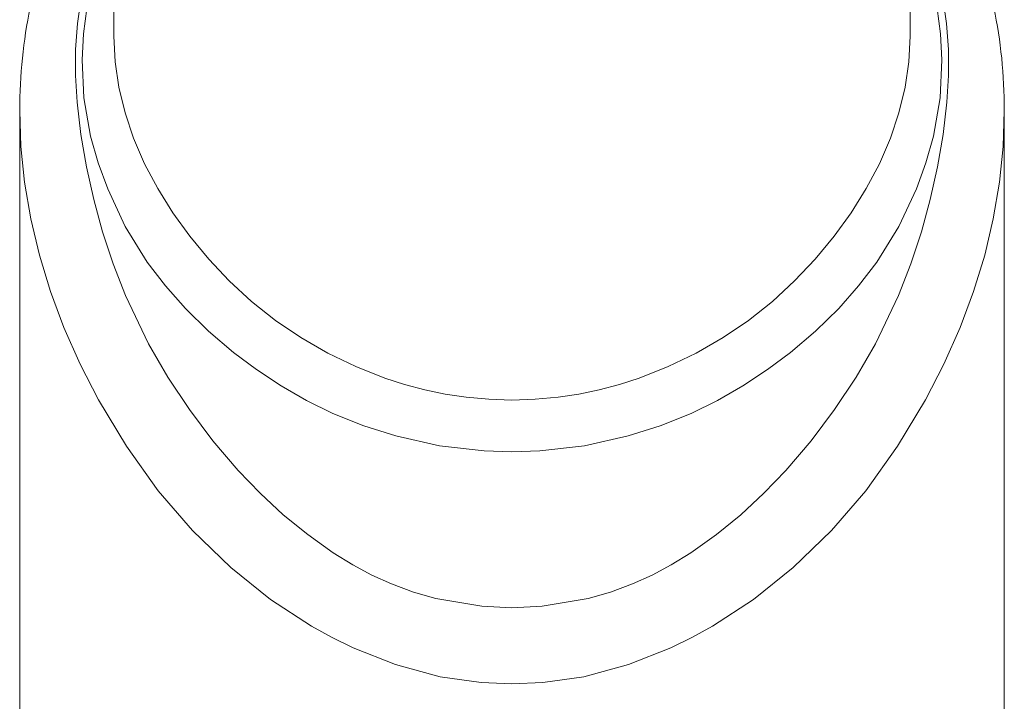
# Model space of a CAD drawing. Units: inches. Extents: x 200 to 481, y 33 to 249.
# Drawn here: x 456 to 462, y 138 to 142 of the extents above; entities that cross this region are included whole.
import ezdxf

# ---------------------------------------------------------------- set-up
doc = ezdxf.new("R2010")
doc.units = ezdxf.units.IN
doc.header["$MEASUREMENT"] = 0
doc.layers.add('Vordergrund', color=7, linetype='Continuous')

msp = doc.modelspace()

# ---------------------------------------------------------------- linework, layer by layer
at = {"layer": 'Vordergrund', "lineweight": 20}
for points in [[(456.9072, 142.485), (456.9072, 141.7881)], [(461.6573, 142.485), (461.6573, 141.7881)], [(456.7115, 142.0172), (456.6894, 141.8635), (456.6784, 141.7092), (456.6777, 141.5528), (456.6874, 141.3946), (456.7101, 141.2014), (456.7439, 141.0081), (456.7873, 140.8135), (456.8396, 140.6205), (456.9027, 140.4297), (456.9768, 140.2402), (457.1135, 139.9522), (457.2289, 139.7524), (457.3571, 139.5598), (457.4977, 139.3734), (457.6486, 139.1963), (457.7795, 139.0599), (457.9173, 138.9317), (458.063, 138.8132), (458.2156, 138.7051), (458.3327, 138.6327), (458.4464, 138.5714), (458.5636, 138.5183), (458.6941, 138.4701), (458.8282, 138.4325), (459.1024, 138.3857), (459.2822, 138.376)], [(461.8533, 142.0172), (461.875, 141.8635), (461.886, 141.7092), (461.8867, 141.5528), (461.8771, 141.3946), (461.8543, 141.2014), (461.8206, 141.0081), (461.7775, 140.8135), (461.7248, 140.6205), (461.6621, 140.4297), (461.5877, 140.2402), (461.4512, 139.9522), (461.3355, 139.7524), (461.2073, 139.5598), (461.0668, 139.3734), (460.9159, 139.1963), (460.7853, 139.0599), (460.6472, 138.9317), (460.5018, 138.8132), (460.3488, 138.7051), (460.2317, 138.6327), (460.118, 138.5714), (460.0009, 138.5183), (459.8706, 138.4701), (459.7363, 138.4325), (459.4624, 138.3857), (459.2822, 138.376)], [(456.7449, 141.9538), (456.7253, 141.8015), (456.7177, 141.6472), (456.7273, 141.4194), (456.7673, 141.191), (456.8121, 141.0326), (456.8696, 140.8762), (456.974, 140.6529), (457.1056, 140.4393), (457.2138, 140.2981), (457.333, 140.1634), (457.4715, 140.0273), (457.6206, 139.9005), (457.7584, 139.7978), (457.9042, 139.7014), (458.0565, 139.6139), (458.2135, 139.536), (458.3982, 139.4623), (458.5894, 139.4017), (458.8495, 139.3438), (459.1165, 139.3124), (459.2822, 139.3073)], [(461.8199, 141.9538), (461.8392, 141.8015), (461.8471, 141.6472), (461.8371, 141.4194), (461.7975, 141.191), (461.7523, 141.0326), (461.6952, 140.8762), (461.5908, 140.6529), (461.4588, 140.4393), (461.3507, 140.2981), (461.2315, 140.1634), (461.093, 140.0273), (460.9441, 139.9005), (460.8063, 139.7978), (460.6603, 139.7014), (460.5083, 139.6139), (460.3509, 139.536), (460.1662, 139.4623), (459.975, 139.4017), (459.7149, 139.3438), (459.4483, 139.3124), (459.2822, 139.3073)], [(456.9072, 141.7881), (456.9147, 141.6358), (456.9368, 141.4839), (456.974, 141.3309), (457.0243, 141.1786), (457.0898, 141.0264), (457.1683, 140.8782), (457.2586, 140.7339), (457.3599, 140.5937), (457.4729, 140.4572), (457.5955, 140.3277), (457.7285, 140.2054), (457.8711, 140.0921), (458.0227, 139.9887), (458.1825, 139.8967), (458.35, 139.8161), (458.5236, 139.7472), (458.6414, 139.709), (458.7617, 139.6773), (458.884, 139.6518), (459.008, 139.6332), (459.1444, 139.6208), (459.2822, 139.6163)], [(461.6573, 141.7881), (461.6497, 141.6358), (461.6276, 141.4839), (461.5908, 141.3309), (461.5401, 141.1786), (461.475, 141.0264), (461.3965, 140.8782), (461.3059, 140.7339), (461.2046, 140.5937), (461.0916, 140.4572), (460.9689, 140.3277), (460.836, 140.2054), (460.6933, 140.0921), (460.5417, 139.9887), (460.3819, 139.8967), (460.2148, 139.8161), (460.0412, 139.7472), (459.9233, 139.709), (459.8031, 139.6773), (459.6805, 139.6518), (459.5568, 139.6332), (459.42, 139.6208), (459.2822, 139.6163)], [(456.3449, 124.7779), (456.3449, 141.344)], [(456.3449, 141.344), (456.3522, 141.1304), (456.3739, 140.9161), (456.4104, 140.698), (456.4621, 140.4813), (456.5282, 140.2636), (456.6088, 140.0486), (456.7053, 139.8306), (456.8148, 139.6173), (456.9816, 139.3403), (457.1718, 139.0751), (457.3767, 138.837), (457.6038, 138.6165), (457.8408, 138.426), (458.0861, 138.2665), (458.2087, 138.1993), (458.3348, 138.138), (458.5877, 138.0374), (458.8536, 137.9647), (459.0982, 137.9292), (459.2822, 137.9216)], [(462.2198, 141.344), (462.2126, 141.1304), (462.1906, 140.9161), (462.154, 140.698), (462.1027, 140.4813), (462.0362, 140.2636), (461.9556, 140.0486), (461.8591, 139.8306), (461.7499, 139.6173), (461.5832, 139.3403), (461.3927, 139.0751), (461.1877, 138.837), (460.9607, 138.6165), (460.7236, 138.426), (460.4784, 138.2665), (460.3561, 138.1993), (460.2296, 138.138), (459.9771, 138.0374), (459.7108, 137.9647), (459.4662, 137.9292), (459.2822, 137.9216)], [(462.2198, 141.344), (462.2198, 124.7779)]]:
    msp.add_lwpolyline(points, dxfattribs=at)
for points in [[(456.595, 142.5133), (456.4283, 142.1615), (456.3446, 141.7715), (456.3449, 141.344)], [(462.2198, 141.344), (462.2198, 141.7715), (462.1365, 142.1615), (461.9694, 142.5133)]]:
    msp.add_open_spline(points, degree=3, dxfattribs=at)

doc.saveas('drawing.dxf')
